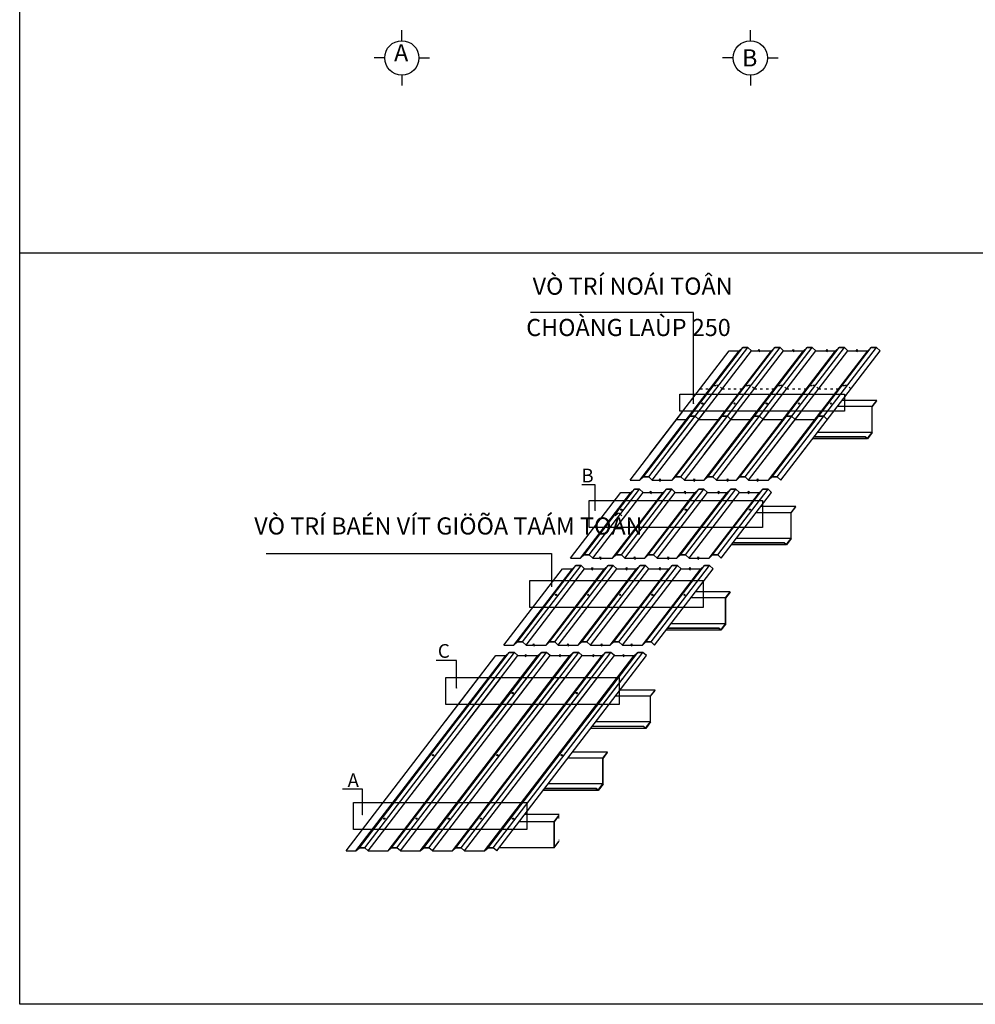
# Model space of a CAD drawing. Units: millimetres. Extents: x 53662 to 244121, y -48332 to 29503.
# Drawn here: x 69202 to 73105, y -25735 to -21715 of the extents above; entities that cross this region are included whole.
import ezdxf

# ---------------------------------------------------------------- set-up
doc = ezdxf.new("R2010")
doc.units = ezdxf.units.MM
doc.header["$LTSCALE"] = 4
doc.header["$MEASUREMENT"] = 0
doc.linetypes.add('xuong 30x40m$0$ACAD_ISO03W100', pattern=[30, 12, -18])
for name, color, linetype in [('1', 1, 'Continuous'), ('2', 2, 'Continuous'), ('3', 3, 'Continuous'), ('6', 8, 'Continuous'), ('TAREA', 7, 'Continuous'), ('TEXT', 7, 'Continuous')]:
    doc.layers.add(name, color=color, linetype=linetype)
doc.styles.add('TEXT', font='VHELVCN.TTF')
doc.styles.add('xuong 30x40m$0$GHI CHU', font='VAVON.TTF')
doc.dimstyles.new('20', dxfattribs={"dimtxt": 2, "dimasz": 1, "dimexe": 1, "dimexo": 1, "dimgap": 0.5, "dimtad": 1, "dimdec": 0, "dimlfac": 20, "dimzin": 0, "dimdsep": 46, "dimtxsty": 'TEXT', "dimblk": 'OPEN30', "dimcen": 1, "dimclrd": 1, "dimclre": 1, "dimclrt": 7, "dimadec": 0, "dimazin": 0, "dimtfac": 1, "dimtdec": 0, "dimtofl": 0, "dimtmove": 0, "dimatfit": 3, "dimldrblk": 'OPEN30', "dimfxl": 1, "dimtolj": 1, "dimtzin": 0, "dimarcsym": 0})

# ---------------------------------------------------------------- blocks, each defined once
blk = doc.blocks.new('_Open30')
at = {"color": 0, "linetype": 'ByBlock', "lineweight": -2}
for p, q in [((-1, 0.3), (0, 0)), ((0, 0), (-1, -0.3)), ((0, 0), (-1, 0))]:
    blk.add_line(p, q, dxfattribs=at)

msp = doc.modelspace()

# ---------------------------------------------------------------- hatches: boundary and pattern name
at = {"layer": '3', "linetype": 'Continuous'}
h = msp.add_hatch(color=256, dxfattribs=at)
h.paths.add_polyline_path([(72655.5439, -23418.2161), (72654.8957, -23419.0421), (72663.9841, -23426.1748), (72684.0152, -23400.0529), (72684.0152, -23295.0529), (72702.4922, -23270.9576), (72713.9109, -23275.2661), (72714.2815, -23274.2837), (72702.1334, -23269.7), (72682.9652, -23294.6966), (72682.9652, -23399.6966), (72663.797, -23424.6933)])
h.paths.add_polyline_path([(72655.5439, -23418.2161), (72654.8957, -23419.0421), (72663.9841, -23426.1748), (72684.0152, -23400.0529), (72684.0152, -23295.0529), (72702.4922, -23270.9576), (72713.9109, -23275.2661), (72714.2815, -23274.2837), (72702.1334, -23269.7), (72682.9652, -23294.6966), (72682.9652, -23399.6966), (72663.797, -23424.6933)], flags=16)
edge = h.paths.add_edge_path(flags=0)
edge.add_line((72666.9998, -23420.5166), (72682.9652, -23399.6966))
h = msp.add_hatch(color=256, dxfattribs=at)
h.paths.add_polyline_path([(72324.6744, -23851.2658), (72324.0261, -23852.0918), (72333.1146, -23859.2245), (72353.1457, -23833.1026), (72353.1457, -23728.1026), (72371.6226, -23704.0073), (72383.0413, -23708.3158), (72383.412, -23707.3334), (72371.2638, -23702.7497), (72352.0957, -23727.7463), (72352.0957, -23832.7463), (72332.9275, -23857.7429)])
h.paths.add_polyline_path([(72324.6744, -23851.2658), (72324.0261, -23852.0918), (72333.1146, -23859.2245), (72353.1457, -23833.1026), (72353.1457, -23728.1026), (72371.6226, -23704.0073), (72383.0413, -23708.3158), (72383.412, -23707.3334), (72371.2638, -23702.7497), (72352.0957, -23727.7463), (72352.0957, -23832.7463), (72332.9275, -23857.7429)], flags=16)
edge = h.paths.add_edge_path(flags=0)
edge.add_line((72336.1303, -23853.5663), (72352.0957, -23832.7463))
h = msp.add_hatch(color=256, dxfattribs=at)
h.paths.add_polyline_path([(72057.6482, -24199.4865), (72056.9999, -24200.3125), (72066.0883, -24207.4452), (72086.1194, -24181.3233), (72086.1194, -24076.3233), (72104.5964, -24052.228), (72116.0151, -24056.5365), (72116.3858, -24055.5541), (72104.2376, -24050.9704), (72085.0694, -24075.967), (72085.0694, -24180.967), (72065.9013, -24205.9637)])
h.paths.add_polyline_path([(72057.6482, -24199.4865), (72056.9999, -24200.3125), (72066.0883, -24207.4452), (72086.1194, -24181.3233), (72086.1194, -24076.3233), (72104.5964, -24052.228), (72116.0151, -24056.5365), (72116.3858, -24055.5541), (72104.2376, -24050.9704), (72085.0694, -24075.967), (72085.0694, -24180.967), (72065.9013, -24205.9637)], flags=16)
edge = h.paths.add_edge_path(flags=0)
edge.add_line((72069.1041, -24201.787), (72085.0694, -24180.967))
h = msp.add_hatch(color=256, dxfattribs=at)
h.paths.add_polyline_path([(71750.2676, -24600.3321), (71749.6194, -24601.1581), (71758.7078, -24608.2908), (71778.7389, -24582.1689), (71778.7389, -24477.1689), (71797.2159, -24453.0736), (71808.6346, -24457.3821), (71809.0053, -24456.3997), (71796.8571, -24451.816), (71777.6889, -24476.8126), (71777.6889, -24581.8126), (71758.5207, -24606.8092)])
h.paths.add_polyline_path([(71750.2676, -24600.3321), (71749.6194, -24601.1581), (71758.7078, -24608.2908), (71778.7389, -24582.1689), (71778.7389, -24477.1689), (71797.2159, -24453.0736), (71808.6346, -24457.3821), (71809.0053, -24456.3997), (71796.8571, -24451.816), (71777.6889, -24476.8126), (71777.6889, -24581.8126), (71758.5207, -24606.8092)], flags=16)
edge = h.paths.add_edge_path(flags=0)
edge.add_line((71761.7235, -24602.6325), (71777.6889, -24581.8126))
h = msp.add_hatch(color=256, dxfattribs=at)
h.paths.add_polyline_path([(71555.7823, -24853.9545), (71555.134, -24854.7805), (71564.2225, -24861.9132), (71584.2536, -24835.7912), (71584.2536, -24730.7912), (71602.7305, -24706.696), (71614.1492, -24711.0044), (71614.5199, -24710.0221), (71602.3717, -24705.4384), (71583.2036, -24730.435), (71583.2036, -24835.435), (71564.0354, -24860.4316)])
h.paths.add_polyline_path([(71555.7823, -24853.9545), (71555.134, -24854.7805), (71564.2225, -24861.9132), (71584.2536, -24835.7912), (71584.2536, -24730.7912), (71602.7305, -24706.696), (71614.1492, -24711.0044), (71614.5199, -24710.0221), (71602.3717, -24705.4384), (71583.2036, -24730.435), (71583.2036, -24835.435), (71564.0354, -24860.4316)], flags=16)
edge = h.paths.add_edge_path(flags=0)
edge.add_line((71567.2382, -24856.2549), (71583.2036, -24835.435))

# ---------------------------------------------------------------- linework, layer by layer
at = {"layer": '2'}
for p, q in [((70762.6754, -21800.5462, -26919.6749), (70762.6754, -21757.4343, -26919.6749)), ((72186.0088, -21800.5462, -26919.6749), (72186.0088, -21757.4343, -26919.6749)), ((70692.6754, -21870.5462, -26919.6749), (70649.5635, -21870.5462, -26919.6749)), ((70832.6754, -21870.5462, -26919.6749), (70875.7874, -21870.5462, -26919.6749)), ((72116.0088, -21870.5462, -26919.6749), (72072.8968, -21870.5462, -26919.6749)), ((72256.0088, -21870.5462, -26919.6749), (72299.1207, -21870.5462, -26919.6749)), ((70762.6754, -21940.5462, -26919.6749), (70762.6754, -21983.6581, -26919.6749)), ((72186.0088, -21940.5462, -26919.6749), (72186.0088, -21983.6581, -26919.6749))]:
    msp.add_line(p, q, dxfattribs=at)
at = {"layer": '2', "linetype": 'Continuous'}
for p, q in [((71776.133, -23488.5351, 30376.0049), (72099.9511, -23066.2538, 30376.0049)), ((71816.7679, -23488.5351, 30376.0049), (72140.586, -23066.2538, 30376.0049)), ((71831.1917, -23475.4101, 30376.0049), (72155.0098, -23053.1288, 30376.0049)), ((71852.3243, -23475.4101, 30376.0049), (72176.1424, -23053.1288, 30376.0049)), ((71866.7481, -23488.5351, 30376.0049), (72190.5662, -23066.2538, 30376.0049)), ((71948.0179, -23488.5351, 30376.0049), (72271.836, -23066.2538, 30376.0049)), ((71962.4417, -23475.4101, 30376.0049), (72286.2598, -23053.1288, 30376.0049)), ((71983.5743, -23475.4101, 30376.0049), (72307.3924, -23053.1288, 30376.0049)), ((71997.9981, -23488.5351, 30376.0049), (72321.8162, -23066.2538, 30376.0049)), ((72079.2679, -23488.5351, 30376.0049), (72403.086, -23066.2538, 30376.0049)), ((72093.6917, -23475.4101, 30376.0049), (72417.5098, -23053.1288, 30376.0049)), ((72099.9511, -23066.2538, 30376.0049), (72140.586, -23066.2538, 30376.0049)), ((72114.8243, -23475.4101, 30376.0049), (72438.6424, -23053.1288, 30376.0049)), ((72129.2481, -23488.5351, 30376.0049), (72453.0662, -23066.2538, 30376.0049)), ((72190.5662, -23066.2538, 30376.0049), (72218.55, -23066.2538, 30376.0049)), ((72210.5179, -23488.5351, 30376.0049), (72534.336, -23066.2538, 30376.0049)), ((72218.55, -23066.2538, 30376.0049), (72222.6854, -23060.861, 30376.0049)), ((72222.6854, -23060.861, 30376.0049), (72221.5574, -23071.4605, 30376.0049)), ((72221.5574, -23071.4605, 30376.0049), (72225.55, -23066.2538, 30376.0049)), ((72224.9417, -23475.4101, 30376.0049), (72548.7598, -23053.1288, 30376.0049)), ((72225.55, -23066.2538, 30376.0049), (72271.836, -23066.2538, 30376.0049)), ((72246.0743, -23475.4101, 30376.0049), (72569.8924, -23053.1288, 30376.0049)), ((72260.4981, -23488.5351, 30376.0049), (72584.3162, -23066.2538, 30376.0049)), ((72321.8162, -23066.2538, 30376.0049), (72358.7593, -23066.2538, 30376.0049)), ((72341.7679, -23488.5351, 30376.0049), (72665.586, -23066.2538, 30376.0049)), ((72356.1917, -23475.4101, 30376.0049), (72680.0098, -23053.1288, 30376.0049)), ((72358.7593, -23066.2538, 30376.0049), (72362.8947, -23060.861, 30376.0049)), ((72362.8947, -23060.861, 30376.0049), (72361.7667, -23071.4605, 30376.0049)), ((72361.7667, -23071.4605, 30376.0049), (72365.7594, -23066.2538, 30376.0049)), ((72365.7594, -23066.2538, 30376.0049), (72403.086, -23066.2538, 30376.0049)), ((72377.3243, -23475.4101, 30376.0049), (72701.1424, -23053.1288, 30376.0049)), ((72391.7481, -23488.5351, 30376.0049), (72715.5662, -23066.2538, 30376.0049)), ((72453.0662, -23066.2538, 30376.0049), (72495.2403, -23066.2538, 30376.0049)), ((72495.2403, -23066.2538, 30376.0049), (72499.3757, -23060.861, 30376.0049)), ((72499.3757, -23060.861, 30376.0049), (72498.2478, -23071.4605, 30376.0049)), ((72498.2478, -23071.4605, 30376.0049), (72502.2404, -23066.2538, 30376.0049)), ((72502.2404, -23066.2538, 30376.0049), (72534.336, -23066.2538, 30376.0049)), ((72584.3162, -23066.2538, 30376.0049), (72617.951, -23066.2538, 30376.0049)), ((72617.951, -23066.2538, 30376.0049), (72622.0864, -23060.861, 30376.0049)), ((72622.0864, -23060.861, 30376.0049), (72620.9585, -23071.4605, 30376.0049)), ((72620.9585, -23071.4605, 30376.0049), (72624.9511, -23066.2538, 30376.0049)), ((72624.9511, -23066.2538, 30376.0049), (72665.586, -23066.2538, 30376.0049)), ((71694.6213, -23594.8321, 30376.0049), (71908.6142, -23315.7704, 30376.0049)), ((71735.2562, -23594.8321, 30376.0049), (71949.2491, -23315.7704, 30376.0049)), ((71749.68, -23581.7071, 30376.0049), (71953.6082, -23315.7704, 30376.0049)), ((71770.8125, -23581.7071, 30376.0049), (71974.7408, -23315.7704, 30376.0049)), ((71785.2363, -23594.8321, 30376.0049), (71999.2293, -23315.7704, 30376.0049)), ((71866.5062, -23594.8321, 30376.0049), (72080.4991, -23315.7704, 30376.0049)), ((71880.93, -23581.7071, 30376.0049), (72084.8582, -23315.7704, 30376.0049)), ((71902.0625, -23581.7071, 30376.0049), (72105.9908, -23315.7704, 30376.0049)), ((71916.4863, -23594.8321, 30376.0049), (72130.4793, -23315.7704, 30376.0049)), ((71997.7562, -23594.8321, 30376.0049), (72211.7491, -23315.7704, 30376.0049)), ((72012.18, -23581.7071, 30376.0049), (72216.1082, -23315.7704, 30376.0049)), ((72033.3125, -23581.7071, 30376.0049), (72237.2408, -23315.7704, 30376.0049)), ((72047.7363, -23594.8321, 30376.0049), (72261.7293, -23315.7704, 30376.0049)), ((72129.0062, -23594.8321, 30376.0049), (72342.9991, -23315.7704, 30376.0049)), ((72143.43, -23581.7071, 30376.0049), (72347.3582, -23315.7704, 30376.0049)), ((72164.5625, -23581.7071, 30376.0049), (72368.4908, -23315.7704, 30376.0049)), ((72178.9863, -23594.8321, 30376.0049), (72392.9793, -23315.7704, 30376.0049)), ((72260.2562, -23594.8321, 30376.0049), (72474.2491, -23315.7704, 30376.0049)), ((72274.68, -23581.7071, 30376.0049), (72478.6082, -23315.7704, 30376.0049)), ((72295.8125, -23581.7071, 30376.0049), (72499.7408, -23315.7704, 30376.0049)), ((71884.6783, -23346.9844, 30376.0049), (71925.3133, -23346.9844, 30376.0049)), ((71975.2934, -23346.9844, 30376.0049), (72056.5633, -23346.9844, 30376.0049)), ((72106.5434, -23346.9844, 30376.0049), (72187.8133, -23346.9844, 30376.0049)), ((72237.7934, -23346.9844, 30376.0049), (72319.0633, -23346.9844, 30376.0049)), ((72369.0434, -23346.9844, 30376.0049), (72450.3133, -23346.9844, 30376.0049)), ((72310.2363, -23594.8321, 30376.0049), (72413.7369, -23459.8601, 30376.0049)), ((71694.6213, -23594.8321, 30376.0049), (71735.2562, -23594.8321, 30376.0049)), ((71785.2363, -23594.8321, 30376.0049), (71813.2201, -23594.8321, 30376.0049)), ((71813.2201, -23594.8321, 30376.0049), (71817.3555, -23589.4392, 30376.0049)), ((71817.3555, -23589.4392, 30376.0049), (71816.2276, -23600.0387, 30376.0049)), ((71816.2276, -23600.0387, 30376.0049), (71820.2202, -23594.8321, 30376.0049)), ((71820.2202, -23594.8321, 30376.0049), (71866.5062, -23594.8321, 30376.0049)), ((71916.4863, -23594.8321, 30376.0049), (71953.4295, -23594.8321, 30376.0049)), ((71953.4295, -23594.8321, 30376.0049), (71957.5649, -23589.4392, 30376.0049)), ((71957.5649, -23589.4392, 30376.0049), (71956.4369, -23600.0387, 30376.0049)), ((71956.4369, -23600.0387, 30376.0049), (71960.4295, -23594.8321, 30376.0049)), ((71960.4295, -23594.8321, 30376.0049), (71997.7562, -23594.8321, 30376.0049)), ((72047.7363, -23594.8321, 30376.0049), (72089.9105, -23594.8321, 30376.0049)), ((72089.9105, -23594.8321, 30376.0049), (72094.0459, -23589.4392, 30376.0049)), ((72094.0459, -23589.4392, 30376.0049), (72092.918, -23600.0387, 30376.0049)), ((72092.918, -23600.0387, 30376.0049), (72096.9106, -23594.8321, 30376.0049)), ((72096.9106, -23594.8321, 30376.0049), (72129.0062, -23594.8321, 30376.0049)), ((72178.9863, -23594.8321, 30376.0049), (72212.6212, -23594.8321, 30376.0049)), ((72212.6212, -23594.8321, 30376.0049), (72216.7566, -23589.4392, 30376.0049)), ((72216.7566, -23589.4392, 30376.0049), (72215.6286, -23600.0387, 30376.0049)), ((72215.6286, -23600.0387, 30376.0049), (72219.6213, -23594.8321, 30376.0049)), ((72219.6213, -23594.8321, 30376.0049), (72260.2562, -23594.8321, 30376.0049)), ((71506.8643, -23899.9283, 30376.0049), (71712.446, -23631.8356, 30376.0049)), ((71527.9969, -23899.9283, 30376.0049), (71733.5786, -23631.8356, 30376.0049)), ((71638.1143, -23899.9283, 30376.0049), (71843.696, -23631.8356, 30376.0049)), ((71659.2469, -23899.9283, 30376.0049), (71864.8286, -23631.8356, 30376.0049)), ((71769.3643, -23899.9283, 30376.0049), (71974.946, -23631.8356, 30376.0049)), ((71775.9861, -23644.9606, 30376.0049), (71780.1215, -23639.5678, 30376.0049)), ((71780.1215, -23639.5678, 30376.0049), (71778.9936, -23650.1673, 30376.0049)), ((71790.4969, -23899.9283, 30376.0049), (71996.0786, -23631.8356, 30376.0049)), ((71900.6143, -23899.9283, 30376.0049), (72106.196, -23631.8356, 30376.0049)), ((71916.1955, -23644.9606, 30376.0049), (71920.3309, -23639.5678, 30376.0049)), ((71920.3309, -23639.5678, 30376.0049), (71919.2029, -23650.1673, 30376.0049)), ((71921.7469, -23899.9283, 30376.0049), (72127.3286, -23631.8356, 30376.0049)), ((72031.8643, -23899.9283, 30376.0049), (72237.446, -23631.8356, 30376.0049)), ((72052.6765, -23644.9606, 30376.0049), (72056.8119, -23639.5678, 30376.0049)), ((72052.9969, -23899.9283, 30376.0049), (72258.5786, -23631.8356, 30376.0049)), ((72056.8119, -23639.5678, 30376.0049), (72055.684, -23650.1673, 30376.0049)), ((72175.3872, -23644.9606, 30376.0049), (72179.5226, -23639.5678, 30376.0049)), ((72179.5226, -23639.5678, 30376.0049), (72178.3946, -23650.1673, 30376.0049)), ((71451.8056, -23913.0533, 30376.0049), (71657.3873, -23644.9606, 30376.0049)), ((71492.4405, -23913.0533, 30376.0049), (71698.0222, -23644.9606, 30376.0049)), ((71542.4207, -23913.0533, 30376.0049), (71748.0023, -23644.9606, 30376.0049)), ((71623.6905, -23913.0533, 30376.0049), (71829.2722, -23644.9606, 30376.0049)), ((71657.3873, -23644.9606, 30376.0049), (71698.0222, -23644.9606, 30376.0049)), ((71673.6707, -23913.0533, 30376.0049), (71879.2523, -23644.9606, 30376.0049)), ((71748.0023, -23644.9606, 30376.0049), (71775.9861, -23644.9606, 30376.0049)), ((71754.9405, -23913.0533, 30376.0049), (71960.5222, -23644.9606, 30376.0049)), ((71778.9936, -23650.1673, 30376.0049), (71782.9862, -23644.9606, 30376.0049)), ((71782.9862, -23644.9606, 30376.0049), (71829.2722, -23644.9606, 30376.0049)), ((71804.9207, -23913.0533, 30376.0049), (72010.5023, -23644.9606, 30376.0049)), ((71879.2523, -23644.9606, 30376.0049), (71916.1955, -23644.9606, 30376.0049)), ((71886.1905, -23913.0533, 30376.0049), (72091.7722, -23644.9606, 30376.0049)), ((71919.2029, -23650.1673, 30376.0049), (71923.1955, -23644.9606, 30376.0049)), ((71923.1955, -23644.9606, 30376.0049), (71960.5222, -23644.9606, 30376.0049)), ((71936.1707, -23913.0533, 30376.0049), (72141.7523, -23644.9606, 30376.0049)), ((72010.5023, -23644.9606, 30376.0049), (72052.6765, -23644.9606, 30376.0049)), ((72017.4405, -23913.0533, 30376.0049), (72223.0222, -23644.9606, 30376.0049)), ((72055.684, -23650.1673, 30376.0049), (72059.6766, -23644.9606, 30376.0049)), ((72059.6766, -23644.9606, 30376.0049), (72091.7722, -23644.9606, 30376.0049)), ((72067.4207, -23913.0533, 30376.0049), (72273.0023, -23644.9606, 30376.0049)), ((72141.7523, -23644.9606, 30376.0049), (72175.3872, -23644.9606, 30376.0049)), ((72178.3946, -23650.1673, 30376.0049), (72182.3873, -23644.9606, 30376.0049)), ((72182.3873, -23644.9606, 30376.0049), (72223.0222, -23644.9606, 30376.0049)), ((71451.8056, -23913.0533, 30376.0049), (71492.4405, -23913.0533, 30376.0049)), ((71542.4207, -23913.0533, 30376.0049), (71570.4045, -23913.0533, 30376.0049)), ((71570.4045, -23913.0533, 30376.0049), (71574.5399, -23907.6605, 30376.0049)), ((71574.5399, -23907.6605, 30376.0049), (71573.412, -23918.26, 30376.0049)), ((71573.412, -23918.26, 30376.0049), (71577.4046, -23913.0533, 30376.0049)), ((71577.4046, -23913.0533, 30376.0049), (71623.6905, -23913.0533, 30376.0049)), ((71673.6707, -23913.0533, 30376.0049), (71710.6138, -23913.0533, 30376.0049)), ((71710.6138, -23913.0533, 30376.0049), (71714.7492, -23907.6605, 30376.0049)), ((71714.7492, -23907.6605, 30376.0049), (71713.6213, -23918.26, 30376.0049)), ((71713.6213, -23918.26, 30376.0049), (71717.6139, -23913.0533, 30376.0049)), ((71717.6139, -23913.0533, 30376.0049), (71754.9405, -23913.0533, 30376.0049)), ((71804.9207, -23913.0533, 30376.0049), (71847.0949, -23913.0533, 30376.0049)), ((71847.0949, -23913.0533, 30376.0049), (71851.2303, -23907.6605, 30376.0049)), ((71851.2303, -23907.6605, 30376.0049), (71850.1023, -23918.26, 30376.0049)), ((71850.1023, -23918.26, 30376.0049), (71854.095, -23913.0533, 30376.0049)), ((71854.095, -23913.0533, 30376.0049), (71886.1905, -23913.0533, 30376.0049)), ((71936.1707, -23913.0533, 30376.0049), (71969.8055, -23913.0533, 30376.0049)), ((71969.8055, -23913.0533, 30376.0049), (71973.9409, -23907.6605, 30376.0049)), ((71973.9409, -23907.6605, 30376.0049), (71972.813, -23918.26, 30376.0049)), ((71972.813, -23918.26, 30376.0049), (71976.8056, -23913.0533, 30376.0049)), ((71976.8056, -23913.0533, 30376.0049), (72017.4405, -23913.0533, 30376.0049)), ((71179.61, -24268.0154, 30376.0049), (71418.4986, -23956.488, 30376.0049)), ((71220.2449, -24268.0154, 30376.0049), (71459.1335, -23956.488, 30376.0049)), ((71234.6687, -24254.8904, 30376.0049), (71473.5573, -23943.363, 30376.0049)), ((71255.8013, -24254.8904, 30376.0049), (71494.6899, -23943.363, 30376.0049)), ((71270.2251, -24268.0154, 30376.0049), (71509.1137, -23956.488, 30376.0049)), ((71351.4949, -24268.0154, 30376.0049), (71590.3835, -23956.488, 30376.0049)), ((71365.9187, -24254.8904, 30376.0049), (71604.8073, -23943.363, 30376.0049)), ((71387.0513, -24254.8904, 30376.0049), (71625.9399, -23943.363, 30376.0049)), ((71401.4751, -24268.0154, 30376.0049), (71640.3637, -23956.488, 30376.0049)), ((71418.4986, -23956.488, 30376.0049), (71459.1335, -23956.488, 30376.0049)), ((71482.7449, -24268.0154, 30376.0049), (71721.6335, -23956.488, 30376.0049)), ((71497.1687, -24254.8904, 30376.0049), (71736.0573, -23943.363, 30376.0049)), ((71509.1137, -23956.488, 30376.0049), (71537.0975, -23956.488, 30376.0049)), ((71518.3013, -24254.8904, 30376.0049), (71757.1899, -23943.363, 30376.0049)), ((71532.7251, -24268.0154, 30376.0049), (71771.6137, -23956.488, 30376.0049)), ((71537.0975, -23956.488, 30376.0049), (71541.2329, -23951.0951, 30376.0049)), ((71541.2329, -23951.0951, 30376.0049), (71540.105, -23961.6946, 30376.0049)), ((71540.105, -23961.6946, 30376.0049), (71544.0976, -23956.488, 30376.0049)), ((71544.0976, -23956.488, 30376.0049), (71590.3835, -23956.488, 30376.0049)), ((71613.9949, -24268.0154, 30376.0049), (71852.8835, -23956.488, 30376.0049)), ((71628.4187, -24254.8904, 30376.0049), (71867.3073, -23943.363, 30376.0049)), ((71640.3637, -23956.488, 30376.0049), (71677.3068, -23956.488, 30376.0049)), ((71649.5513, -24254.8904, 30376.0049), (71888.4399, -23943.363, 30376.0049)), ((71663.9751, -24268.0154, 30376.0049), (71902.8637, -23956.488, 30376.0049)), ((71677.3068, -23956.488, 30376.0049), (71681.4422, -23951.0951, 30376.0049)), ((71681.4422, -23951.0951, 30376.0049), (71680.3143, -23961.6946, 30376.0049)), ((71680.3143, -23961.6946, 30376.0049), (71684.3069, -23956.488, 30376.0049)), ((71684.3069, -23956.488, 30376.0049), (71721.6335, -23956.488, 30376.0049)), ((71745.2449, -24268.0154, 30376.0049), (71984.1335, -23956.488, 30376.0049)), ((71759.6687, -24254.8904, 30376.0049), (71998.5573, -23943.363, 30376.0049)), ((71771.6137, -23956.488, 30376.0049), (71813.7879, -23956.488, 30376.0049)), ((71780.8013, -24254.8904, 30376.0049), (72019.6899, -23943.363, 30376.0049)), ((71795.2251, -24268.0154, 30376.0049), (72034.1137, -23956.488, 30376.0049)), ((71813.7879, -23956.488, 30376.0049), (71817.9233, -23951.0951, 30376.0049)), ((71817.9233, -23951.0951, 30376.0049), (71816.7953, -23961.6946, 30376.0049)), ((71816.7953, -23961.6946, 30376.0049), (71820.788, -23956.488, 30376.0049)), ((71820.788, -23956.488, 30376.0049), (71852.8835, -23956.488, 30376.0049)), ((71902.8637, -23956.488, 30376.0049), (71936.4985, -23956.488, 30376.0049)), ((71936.4985, -23956.488, 30376.0049), (71940.6339, -23951.0951, 30376.0049)), ((71940.6339, -23951.0951, 30376.0049), (71939.506, -23961.6946, 30376.0049)), ((71939.506, -23961.6946, 30376.0049), (71943.4986, -23956.488, 30376.0049)), ((71943.4986, -23956.488, 30376.0049), (71984.1335, -23956.488, 30376.0049)), ((71179.61, -24268.0154, 30376.0049), (71220.2449, -24268.0154, 30376.0049)), ((71270.2251, -24268.0154, 30376.0049), (71298.2089, -24268.0154, 30376.0049)), ((71298.2089, -24268.0154, 30376.0049), (71302.3443, -24262.6225, 30376.0049)), ((71302.3443, -24262.6225, 30376.0049), (71301.2163, -24273.222, 30376.0049)), ((71301.2163, -24273.222, 30376.0049), (71305.209, -24268.0154, 30376.0049)), ((71305.209, -24268.0154, 30376.0049), (71351.4949, -24268.0154, 30376.0049)), ((71401.4751, -24268.0154, 30376.0049), (71438.4182, -24268.0154, 30376.0049)), ((71438.4182, -24268.0154, 30376.0049), (71442.5536, -24262.6225, 30376.0049)), ((71442.5536, -24262.6225, 30376.0049), (71441.4257, -24273.222, 30376.0049)), ((71441.4257, -24273.222, 30376.0049), (71445.4183, -24268.0154, 30376.0049)), ((71445.4183, -24268.0154, 30376.0049), (71482.7449, -24268.0154, 30376.0049)), ((71532.7251, -24268.0154, 30376.0049), (71574.8992, -24268.0154, 30376.0049)), ((71574.8992, -24268.0154, 30376.0049), (71579.0346, -24262.6225, 30376.0049)), ((71579.0346, -24262.6225, 30376.0049), (71577.9067, -24273.222, 30376.0049)), ((71577.9067, -24273.222, 30376.0049), (71581.8993, -24268.0154, 30376.0049)), ((71581.8993, -24268.0154, 30376.0049), (71613.9949, -24268.0154, 30376.0049)), ((71663.9751, -24268.0154, 30376.0049), (71697.6099, -24268.0154, 30376.0049)), ((71697.6099, -24268.0154, 30376.0049), (71701.7453, -24262.6225, 30376.0049)), ((71701.7453, -24262.6225, 30376.0049), (71700.6174, -24273.222, 30376.0049)), ((71700.6174, -24273.222, 30376.0049), (71704.61, -24268.0154, 30376.0049)), ((71704.61, -24268.0154, 30376.0049), (71745.2449, -24268.0154, 30376.0049)), ((70941.9168, -24577.9837, 30376.0049), (71146.303, -24311.45, 30376.0049)), ((70982.5517, -24577.9837, 30376.0049), (71186.9379, -24311.45, 30376.0049)), ((70996.9755, -24564.8587, 30376.0049), (71201.3617, -24298.325, 30376.0049)), ((71018.1081, -24564.8587, 30376.0049), (71222.4943, -24298.325, 30376.0049)), ((71032.5319, -24577.9837, 30376.0049), (71236.9181, -24311.45, 30376.0049)), ((71113.8017, -24577.9837, 30376.0049), (71318.1879, -24311.45, 30376.0049)), ((71128.2255, -24564.8587, 30376.0049), (71332.6117, -24298.325, 30376.0049)), ((71146.303, -24311.45, 30376.0049), (71186.9379, -24311.45, 30376.0049)), ((71149.3581, -24564.8587, 30376.0049), (71353.7443, -24298.325, 30376.0049)), ((71163.7819, -24577.9837, 30376.0049), (71368.1681, -24311.45, 30376.0049)), ((71236.9181, -24311.45, 30376.0049), (71264.9019, -24311.45, 30376.0049)), ((71245.0517, -24577.9837, 30376.0049), (71449.4379, -24311.45, 30376.0049)), ((71259.4755, -24564.8587, 30376.0049), (71463.8617, -24298.325, 30376.0049)), ((71264.9019, -24311.45, 30376.0049), (71269.0373, -24306.0571, 30376.0049)), ((71269.0373, -24306.0571, 30376.0049), (71267.9093, -24316.6566, 30376.0049)), ((71267.9093, -24316.6566, 30376.0049), (71271.902, -24311.45, 30376.0049)), ((71271.902, -24311.45, 30376.0049), (71318.1879, -24311.45, 30376.0049)), ((71280.6081, -24564.8587, 30376.0049), (71484.9943, -24298.325, 30376.0049)), ((71295.0319, -24577.9837, 30376.0049), (71499.4181, -24311.45, 30376.0049)), ((71368.1681, -24311.45, 30376.0049), (71405.1112, -24311.45, 30376.0049)), ((71376.3017, -24577.9837, 30376.0049), (71580.6879, -24311.45, 30376.0049)), ((71390.7255, -24564.8587, 30376.0049), (71595.1117, -24298.325, 30376.0049)), ((71405.1112, -24311.45, 30376.0049), (71409.2466, -24306.0571, 30376.0049)), ((71409.2466, -24306.0571, 30376.0049), (71408.1187, -24316.6566, 30376.0049)), ((71408.1187, -24316.6566, 30376.0049), (71412.1113, -24311.45, 30376.0049)), ((71411.8581, -24564.8587, 30376.0049), (71616.2443, -24298.325, 30376.0049)), ((71412.1113, -24311.45, 30376.0049), (71449.4379, -24311.45, 30376.0049)), ((71426.2819, -24577.9837, 30376.0049), (71630.6681, -24311.45, 30376.0049)), ((71499.4181, -24311.45, 30376.0049), (71541.5922, -24311.45, 30376.0049)), ((71507.5517, -24577.9837, 30376.0049), (71711.9379, -24311.45, 30376.0049)), ((71521.9755, -24564.8587, 30376.0049), (71726.3617, -24298.325, 30376.0049)), ((71541.5922, -24311.45, 30376.0049), (71545.7276, -24306.0571, 30376.0049)), ((71543.1081, -24564.8587, 30376.0049), (71747.4943, -24298.325, 30376.0049)), ((71545.7276, -24306.0571, 30376.0049), (71544.5997, -24316.6566, 30376.0049)), ((71544.5997, -24316.6566, 30376.0049), (71548.5923, -24311.45, 30376.0049)), ((71548.5923, -24311.45, 30376.0049), (71580.6879, -24311.45, 30376.0049)), ((71557.5319, -24577.9837, 30376.0049), (71761.9181, -24311.45, 30376.0049)), ((71630.6681, -24311.45, 30376.0049), (71664.3029, -24311.45, 30376.0049)), ((71664.3029, -24311.45, 30376.0049), (71668.4383, -24306.0571, 30376.0049)), ((71668.4383, -24306.0571, 30376.0049), (71667.3104, -24316.6566, 30376.0049)), ((71667.3104, -24316.6566, 30376.0049), (71671.303, -24311.45, 30376.0049)), ((71671.303, -24311.45, 30376.0049), (71711.9379, -24311.45, 30376.0049)), ((70534.7154, -25109.0026, 30376.0049), (71074.398, -24405.2191, 30376.0049)), ((70575.3504, -25109.0026, 30376.0049), (71115.0329, -24405.2191, 30376.0049)), ((70589.7742, -25095.8776, 30376.0049), (71119.392, -24405.2191, 30376.0049)), ((70610.9067, -25095.8776, 30376.0049), (71140.5246, -24405.2191, 30376.0049)), ((70625.3305, -25109.0026, 30376.0049), (71165.0131, -24405.2191, 30376.0049)), ((70706.6004, -25109.0026, 30376.0049), (71246.2829, -24405.2191, 30376.0049)), ((70721.0242, -25095.8776, 30376.0049), (71250.642, -24405.2191, 30376.0049)), ((70742.1567, -25095.8776, 30376.0049), (71271.7746, -24405.2191, 30376.0049)), ((70756.5805, -25109.0026, 30376.0049), (71296.2631, -24405.2191, 30376.0049)), ((70837.8504, -25109.0026, 30376.0049), (71377.5329, -24405.2191, 30376.0049)), ((70852.2742, -25095.8776, 30376.0049), (71381.892, -24405.2191, 30376.0049)), ((70873.4067, -25095.8776, 30376.0049), (71403.0246, -24405.2191, 30376.0049)), ((70887.8305, -25109.0026, 30376.0049), (71427.5131, -24405.2191, 30376.0049)), ((70969.1004, -25109.0026, 30376.0049), (71508.7829, -24405.2191, 30376.0049)), ((70983.5242, -25095.8776, 30376.0049), (71513.142, -24405.2191, 30376.0049)), ((71004.6567, -25095.8776, 30376.0049), (71534.2746, -24405.2191, 30376.0049)), ((71019.0805, -25109.0026, 30376.0049), (71558.7631, -24405.2191, 30376.0049)), ((71100.3504, -25109.0026, 30376.0049), (71640.0329, -24405.2191, 30376.0049)), ((71114.7742, -25095.8776, 30376.0049), (71644.392, -24405.2191, 30376.0049)), ((71135.9067, -25095.8776, 30376.0049), (71665.5246, -24405.2191, 30376.0049)), ((71150.3305, -25109.0026, 30376.0049), (71579.5207, -24549.3088, 30376.0049)), ((70534.7154, -25109.0026, 30376.0049), (70575.3504, -25109.0026, 30376.0049)), ((70625.3305, -25109.0026, 30376.0049), (70706.6004, -25109.0026, 30376.0049)), ((70756.5805, -25109.0026, 30376.0049), (70837.8504, -25109.0026, 30376.0049)), ((70887.8305, -25109.0026, 30376.0049), (70969.1004, -25109.0026, 30376.0049)), ((71019.0805, -25109.0026, 30376.0049), (71100.3504, -25109.0026, 30376.0049))]:
    msp.add_line(p, q, dxfattribs=at)
at = {"layer": '2', "linetype": 'xuong 30x40m$0$ACAD_ISO03W100', "ltscale": 0.2}
for p, q in [((71980.5192, -23222.0013, 30376.0049), (72021.1541, -23222.0013, 30376.0049)), ((72071.1343, -23222.0013, 30376.0049), (72152.4041, -23222.0013, 30376.0049)), ((72202.3843, -23222.0013, 30376.0049), (72283.6541, -23222.0013, 30376.0049)), ((72333.6343, -23222.0013, 30376.0049), (72414.9041, -23222.0013, 30376.0049)), ((72464.8843, -23222.0013, 30376.0049), (72546.1541, -23222.0013, 30376.0049))]:
    msp.add_line(p, q, dxfattribs=at)
at = {"layer": '2', "linetype": 'Continuous', "elevation": 30376.0049}
for points in [[(72140.586, -23066.2538), (72155.0098, -23053.1288), (72176.1424, -23053.1288)], [(72190.5662, -23066.2538), (72176.1424, -23053.1288), (72155.0098, -23053.1288)], [(72271.836, -23066.2538), (72286.2598, -23053.1288), (72307.3924, -23053.1288)], [(72321.8162, -23066.2538), (72307.3924, -23053.1288), (72286.2598, -23053.1288)], [(72403.086, -23066.2538), (72417.5098, -23053.1288), (72438.6424, -23053.1288)], [(72453.0662, -23066.2538), (72438.6424, -23053.1288), (72417.5098, -23053.1288)], [(72534.336, -23066.2538), (72548.7598, -23053.1288), (72569.8924, -23053.1288)], [(72584.3162, -23066.2538), (72569.8924, -23053.1288), (72548.7598, -23053.1288)], [(72665.586, -23066.2538), (72680.0098, -23053.1288), (72701.1424, -23053.1288)], [(72715.5662, -23066.2538), (72701.1424, -23053.1288), (72680.0098, -23053.1288)], [(71925.3133, -23346.9844), (71939.737, -23333.8594), (71960.8696, -23333.8594)], [(71975.2934, -23346.9844), (71960.8696, -23333.8594), (71939.737, -23333.8594)], [(72056.5633, -23346.9844), (72070.987, -23333.8594), (72092.1196, -23333.8594)], [(72106.5434, -23346.9844), (72092.1196, -23333.8594), (72070.987, -23333.8594)], [(72187.8133, -23346.9844), (72202.237, -23333.8594), (72223.3696, -23333.8594)], [(72237.7934, -23346.9844), (72223.3696, -23333.8594), (72202.237, -23333.8594)], [(72319.0633, -23346.9844), (72333.487, -23333.8594), (72354.6196, -23333.8594)], [(72369.0434, -23346.9844), (72354.6196, -23333.8594), (72333.487, -23333.8594)], [(72450.3133, -23346.9844), (72464.737, -23333.8594), (72485.8696, -23333.8594)], [(72500.2934, -23346.9844), (72485.8696, -23333.8594), (72464.737, -23333.8594)], [(71735.2562, -23594.8321), (71749.68, -23581.7071), (71770.8125, -23581.7071)], [(71785.2363, -23594.8321), (71770.8125, -23581.7071), (71749.68, -23581.7071)], [(71866.5062, -23594.8321), (71880.93, -23581.7071), (71902.0625, -23581.7071)], [(71916.4863, -23594.8321), (71902.0625, -23581.7071), (71880.93, -23581.7071)], [(71997.7562, -23594.8321), (72012.18, -23581.7071), (72033.3125, -23581.7071)], [(72047.7363, -23594.8321), (72033.3125, -23581.7071), (72012.18, -23581.7071)], [(72129.0062, -23594.8321), (72143.43, -23581.7071), (72164.5625, -23581.7071)], [(72178.9863, -23594.8321), (72164.5625, -23581.7071), (72143.43, -23581.7071)], [(72260.2562, -23594.8321), (72274.68, -23581.7071), (72295.8125, -23581.7071)], [(72310.2363, -23594.8321), (72295.8125, -23581.7071), (72274.68, -23581.7071)], [(71698.0222, -23644.9606), (71712.446, -23631.8356), (71733.5786, -23631.8356)], [(71748.0023, -23644.9606), (71733.5786, -23631.8356), (71712.446, -23631.8356)], [(71829.2722, -23644.9606), (71843.696, -23631.8356), (71864.8286, -23631.8356)], [(71879.2523, -23644.9606), (71864.8286, -23631.8356), (71843.696, -23631.8356)], [(71960.5222, -23644.9606), (71974.946, -23631.8356), (71996.0786, -23631.8356)], [(72010.5023, -23644.9606), (71996.0786, -23631.8356), (71974.946, -23631.8356)], [(72091.7722, -23644.9606), (72106.196, -23631.8356), (72127.3286, -23631.8356)], [(72141.7523, -23644.9606), (72127.3286, -23631.8356), (72106.196, -23631.8356)], [(72223.0222, -23644.9606), (72237.446, -23631.8356), (72258.5786, -23631.8356)], [(72273.0023, -23644.9606), (72258.5786, -23631.8356), (72237.446, -23631.8356)], [(71492.4405, -23913.0533), (71506.8643, -23899.9283), (71527.9969, -23899.9283)], [(71542.4207, -23913.0533), (71527.9969, -23899.9283), (71506.8643, -23899.9283)], [(71623.6905, -23913.0533), (71638.1143, -23899.9283), (71659.2469, -23899.9283)], [(71673.6707, -23913.0533), (71659.2469, -23899.9283), (71638.1143, -23899.9283)], [(71754.9405, -23913.0533), (71769.3643, -23899.9283), (71790.4969, -23899.9283)], [(71804.9207, -23913.0533), (71790.4969, -23899.9283), (71769.3643, -23899.9283)], [(71886.1905, -23913.0533), (71900.6143, -23899.9283), (71921.7469, -23899.9283)], [(71936.1707, -23913.0533), (71921.7469, -23899.9283), (71900.6143, -23899.9283)], [(72017.4405, -23913.0533), (72031.8643, -23899.9283), (72052.9969, -23899.9283)], [(72067.4207, -23913.0533), (72052.9969, -23899.9283), (72031.8643, -23899.9283)], [(71459.1335, -23956.488), (71473.5573, -23943.363), (71494.6899, -23943.363)], [(71509.1137, -23956.488), (71494.6899, -23943.363), (71473.5573, -23943.363)], [(71590.3835, -23956.488), (71604.8073, -23943.363), (71625.9399, -23943.363)], [(71640.3637, -23956.488), (71625.9399, -23943.363), (71604.8073, -23943.363)], [(71721.6335, -23956.488), (71736.0573, -23943.363), (71757.1899, -23943.363)], [(71771.6137, -23956.488), (71757.1899, -23943.363), (71736.0573, -23943.363)], [(71852.8835, -23956.488), (71867.3073, -23943.363), (71888.4399, -23943.363)], [(71902.8637, -23956.488), (71888.4399, -23943.363), (71867.3073, -23943.363)], [(71984.1335, -23956.488), (71998.5573, -23943.363), (72019.6899, -23943.363)], [(72034.1137, -23956.488), (72019.6899, -23943.363), (71998.5573, -23943.363)], [(71220.2449, -24268.0154), (71234.6687, -24254.8904), (71255.8013, -24254.8904)], [(71270.2251, -24268.0154), (71255.8013, -24254.8904), (71234.6687, -24254.8904)], [(71351.4949, -24268.0154), (71365.9187, -24254.8904), (71387.0513, -24254.8904)], [(71401.4751, -24268.0154), (71387.0513, -24254.8904), (71365.9187, -24254.8904)], [(71482.7449, -24268.0154), (71497.1687, -24254.8904), (71518.3013, -24254.8904)], [(71532.7251, -24268.0154), (71518.3013, -24254.8904), (71497.1687, -24254.8904)], [(71613.9949, -24268.0154), (71628.4187, -24254.8904), (71649.5513, -24254.8904)], [(71663.9751, -24268.0154), (71649.5513, -24254.8904), (71628.4187, -24254.8904)], [(71745.2449, -24268.0154), (71759.6687, -24254.8904), (71780.8013, -24254.8904)], [(71795.2251, -24268.0154), (71780.8013, -24254.8904), (71759.6687, -24254.8904)], [(71186.9379, -24311.45), (71201.3617, -24298.325), (71222.4943, -24298.325)], [(71236.9181, -24311.45), (71222.4943, -24298.325), (71201.3617, -24298.325)], [(71318.1879, -24311.45), (71332.6117, -24298.325), (71353.7443, -24298.325)], [(71368.1681, -24311.45), (71353.7443, -24298.325), (71332.6117, -24298.325)], [(71449.4379, -24311.45), (71463.8617, -24298.325), (71484.9943, -24298.325)], [(71499.4181, -24311.45), (71484.9943, -24298.325), (71463.8617, -24298.325)], [(71580.6879, -24311.45), (71595.1117, -24298.325), (71616.2443, -24298.325)], [(71630.6681, -24311.45), (71616.2443, -24298.325), (71595.1117, -24298.325)], [(71711.9379, -24311.45), (71726.3617, -24298.325), (71747.4943, -24298.325)], [(71761.9181, -24311.45), (71747.4943, -24298.325), (71726.3617, -24298.325)], [(70575.3504, -25109.0026), (70589.7742, -25095.8776), (70610.9067, -25095.8776)], [(70625.3305, -25109.0026), (70610.9067, -25095.8776), (70589.7742, -25095.8776)], [(70706.6004, -25109.0026), (70721.0242, -25095.8776), (70742.1567, -25095.8776)], [(70756.5805, -25109.0026), (70742.1567, -25095.8776), (70721.0242, -25095.8776)], [(70837.8504, -25109.0026), (70852.2742, -25095.8776), (70873.4067, -25095.8776)], [(70887.8305, -25109.0026), (70873.4067, -25095.8776), (70852.2742, -25095.8776)], [(70969.1004, -25109.0026), (70983.5242, -25095.8776), (71004.6567, -25095.8776)], [(71019.0805, -25109.0026), (71004.6567, -25095.8776), (70983.5242, -25095.8776)], [(71100.3504, -25109.0026), (71114.7742, -25095.8776), (71135.9067, -25095.8776)], [(71150.3305, -25109.0026), (71135.9067, -25095.8776), (71114.7742, -25095.8776)]]:
    msp.add_lwpolyline(points, dxfattribs=at)
at = {"layer": '2', "linetype": 'xuong 30x40m$0$ACAD_ISO03W100', "ltscale": 0.2, "elevation": 30376.0049}
for points in [[(72021.1541, -23222.0013), (72035.5779, -23208.8763), (72056.7105, -23208.8763)], [(72071.1343, -23222.0013), (72056.7105, -23208.8763), (72035.5779, -23208.8763)], [(72152.4041, -23222.0013), (72166.8279, -23208.8763), (72187.9605, -23208.8763)], [(72202.3843, -23222.0013), (72187.9605, -23208.8763), (72166.8279, -23208.8763)], [(72283.6541, -23222.0013), (72298.0779, -23208.8763), (72319.2105, -23208.8763)], [(72333.6343, -23222.0013), (72319.2105, -23208.8763), (72298.0779, -23208.8763)], [(72414.9041, -23222.0013), (72429.3279, -23208.8763), (72450.4605, -23208.8763)], [(72464.8843, -23222.0013), (72450.4605, -23208.8763), (72429.3279, -23208.8763)], [(72546.1541, -23222.0013), (72560.5779, -23208.8763), (72581.7105, -23208.8763)], [(72596.1343, -23222.0013), (72581.7105, -23208.8763), (72560.5779, -23208.8763)]]:
    msp.add_lwpolyline(points, dxfattribs=at)
at = {"layer": '2'}
for centre in [(70762.6754, -21870.5462, -26919.6749), (72186.0088, -21870.5462, -26919.6749)]:
    msp.add_circle(centre, 70, dxfattribs=at)
at = {"layer": '3', "linetype": 'Continuous'}
for p, q in [((72702.1319, -23269.702, 30376.0049), (72559.556, -23269.702, 30376.0049)), ((72682.9652, -23294.6966, 30376.0049), (72702.1319, -23269.702, 30376.0049)), ((72684.0152, -23295.0529, 30376.0049), (72702.4922, -23270.9576, 30376.0049)), ((72682.9652, -23294.6966, 30376.0049), (72540.3893, -23294.6966, 30376.0049)), ((72682.9652, -23399.6966, 30376.0049), (72682.9652, -23294.6966, 30376.0049)), ((72684.0152, -23400.0529, 30376.0049), (72684.0152, -23295.0529, 30376.0049)), ((72663.9841, -23426.1748, 30376.0049), (72439.5678, -23426.1748, 30376.0049)), ((72654.8957, -23419.0421, 30376.0049), (72445.0374, -23419.0421, 30376.0049)), ((72655.5439, -23418.2161, 30376.0049), (72445.6708, -23418.2161, 30376.0049)), ((72682.9652, -23399.6966, 30376.0049), (72459.8721, -23399.6966, 30376.0049)), ((72655.5439, -23418.2161, 30376.0049), (72654.8957, -23419.0421, 30376.0049)), ((72663.9841, -23426.1748, 30376.0049), (72654.8957, -23419.0421, 30376.0049)), ((72663.797, -23424.6933, 30376.0049), (72655.5439, -23418.2161, 30376.0049)), ((72682.9652, -23399.6966, 30376.0049), (72663.797, -23424.6933, 30376.0049)), ((72684.0152, -23400.0529, 30376.0049), (72663.9841, -23426.1748, 30376.0049)), ((72666.9998, -23420.5166, 30376.0049), (72682.9652, -23399.6966, 30376.0049)), ((72371.2642, -23702.7493, 30376.0049), (72228.6883, -23702.7493, 30376.0049)), ((72352.0957, -23727.7463, 30376.0049), (72371.2642, -23702.7493, 30376.0049)), ((72353.1457, -23728.1026, 30376.0049), (72371.6226, -23704.0073, 30376.0049)), ((72352.0957, -23727.7463, 30376.0049), (72209.5198, -23727.7463, 30376.0049)), ((72352.0957, -23832.7463, 30376.0049), (72352.0957, -23727.7463, 30376.0049)), ((72353.1457, -23833.1026, 30376.0049), (72353.1457, -23728.1026, 30376.0049)), ((72352.0957, -23832.7463, 30376.0049), (72129.0026, -23832.7463, 30376.0049)), ((72352.0957, -23832.7463, 30376.0049), (72332.9275, -23857.7429, 30376.0049)), ((72353.1457, -23833.1026, 30376.0049), (72333.1146, -23859.2245, 30376.0049)), ((72336.1303, -23853.5663, 30376.0049), (72352.0957, -23832.7463, 30376.0049)), ((72333.1146, -23859.2245, 30376.0049), (72108.6983, -23859.2245, 30376.0049)), ((72324.0261, -23852.0918, 30376.0049), (72114.1679, -23852.0918, 30376.0049)), ((72324.6744, -23851.2658, 30376.0049), (72114.8013, -23851.2658, 30376.0049)), ((72324.6744, -23851.2658, 30376.0049), (72324.0261, -23852.0918, 30376.0049)), ((72333.1146, -23859.2245, 30376.0049), (72324.0261, -23852.0918, 30376.0049)), ((72332.9275, -23857.7429, 30376.0049), (72324.6744, -23851.2658, 30376.0049)), ((72085.0694, -24075.967, 30376.0049), (71942.4935, -24075.967, 30376.0049)), ((72104.2375, -24050.9706, 30376.0049), (71961.6616, -24050.9706, 30376.0049)), ((72085.0694, -24075.967, 30376.0049), (72104.2375, -24050.9706, 30376.0049)), ((72085.0694, -24180.967, 30376.0049), (72085.0694, -24075.967, 30376.0049)), ((72086.1194, -24076.3233, 30376.0049), (72104.5964, -24052.228, 30376.0049)), ((72086.1194, -24181.3233, 30376.0049), (72086.1194, -24076.3233, 30376.0049)), ((72056.9999, -24200.3125, 30376.0049), (71847.1416, -24200.3125, 30376.0049)), ((72057.6482, -24199.4865, 30376.0049), (71847.775, -24199.4865, 30376.0049)), ((72085.0694, -24180.967, 30376.0049), (71861.9764, -24180.967, 30376.0049)), ((72057.6482, -24199.4865, 30376.0049), (72056.9999, -24200.3125, 30376.0049)), ((72066.0883, -24207.4452, 30376.0049), (72056.9999, -24200.3125, 30376.0049)), ((72065.9013, -24205.9637, 30376.0049), (72057.6482, -24199.4865, 30376.0049)), ((72085.0694, -24180.967, 30376.0049), (72065.9013, -24205.9637, 30376.0049)), ((72086.1194, -24181.3233, 30376.0049), (72066.0883, -24207.4452, 30376.0049)), ((72069.1041, -24201.787, 30376.0049), (72085.0694, -24180.967, 30376.0049)), ((72066.0883, -24207.4452, 30376.0049), (71841.6721, -24207.4452, 30376.0049)), ((71777.6889, -24476.8126, 30376.0049), (71635.113, -24476.8126, 30376.0049)), ((71796.8556, -24451.8179, 30376.0049), (71654.2797, -24451.8179, 30376.0049)), ((71777.6889, -24476.8126, 30376.0049), (71796.8556, -24451.8179, 30376.0049)), ((71777.6889, -24581.8126, 30376.0049), (71777.6889, -24476.8126, 30376.0049)), ((71778.7389, -24477.1689, 30376.0049), (71797.2159, -24453.0736, 30376.0049)), ((71778.7389, -24582.1689, 30376.0049), (71778.7389, -24477.1689, 30376.0049)), ((71749.6194, -24601.1581, 30376.0049), (71539.7611, -24601.1581, 30376.0049)), ((71750.2676, -24600.3321, 30376.0049), (71540.3945, -24600.3321, 30376.0049)), ((71777.6889, -24581.8126, 30376.0049), (71554.5958, -24581.8126, 30376.0049)), ((71750.2676, -24600.3321, 30376.0049), (71749.6194, -24601.1581, 30376.0049)), ((71758.7078, -24608.2908, 30376.0049), (71749.6194, -24601.1581, 30376.0049)), ((71758.5207, -24606.8092, 30376.0049), (71750.2676, -24600.3321, 30376.0049)), ((71777.6889, -24581.8126, 30376.0049), (71758.5207, -24606.8092, 30376.0049)), ((71778.7389, -24582.1689, 30376.0049), (71758.7078, -24608.2908, 30376.0049)), ((71761.7235, -24602.6325, 30376.0049), (71777.6889, -24581.8126, 30376.0049)), ((71758.7078, -24608.2908, 30376.0049), (71534.2915, -24608.2908, 30376.0049)), ((71602.3712, -24705.439, 30376.0049), (71459.7953, -24705.439, 30376.0049)), ((71583.2036, -24730.435, 30376.0049), (71602.3712, -24705.439, 30376.0049)), ((71584.2536, -24730.7912, 30376.0049), (71602.7305, -24706.696, 30376.0049)), ((71583.2036, -24730.435, 30376.0049), (71440.6277, -24730.435, 30376.0049)), ((71583.2036, -24835.435, 30376.0049), (71583.2036, -24730.435, 30376.0049)), ((71584.2536, -24835.7912, 30376.0049), (71584.2536, -24730.7912, 30376.0049)), ((71583.2036, -24835.435, 30376.0049), (71360.1105, -24835.435, 30376.0049)), ((71583.2036, -24835.435, 30376.0049), (71564.0354, -24860.4316, 30376.0049)), ((71584.2536, -24835.7912, 30376.0049), (71564.2225, -24861.9132, 30376.0049)), ((71567.2382, -24856.2549, 30376.0049), (71583.2036, -24835.435, 30376.0049)), ((71564.2225, -24861.9132, 30376.0049), (71339.8062, -24861.9132, 30376.0049)), ((71555.134, -24854.7805, 30376.0049), (71345.2758, -24854.7805, 30376.0049)), ((71555.7823, -24853.9545, 30376.0049), (71345.9092, -24853.9545, 30376.0049)), ((71555.7823, -24853.9545, 30376.0049), (71555.134, -24854.7805, 30376.0049)), ((71564.2225, -24861.9132, 30376.0049), (71555.134, -24854.7805, 30376.0049)), ((71564.0354, -24860.4316, 30376.0049), (71555.7823, -24853.9545, 30376.0049)), ((71405.2731, -24960.0306, 30376.0049), (71264.5668, -24960.0306, 30376.0049)), ((71384.5013, -24989.5566, 30376.0049), (71403.843, -24964.3336, 30376.0049)), ((71385.5513, -24989.9128, 30376.0049), (71404.0283, -24965.8176, 30376.0049)), ((71384.5013, -24989.5566, 30376.0049), (71241.9254, -24989.5566, 30376.0049)), ((71384.5013, -25096.2821, 30376.0049), (71384.5013, -24989.5566, 30376.0049)), ((71385.5513, -25093.1873, 30376.0049), (71385.5513, -24989.9128, 30376.0049)), ((71384.5013, -25096.2821, 30376.0049), (71404.4618, -25070.2522, 30376.0049)), ((71385.5513, -25093.1873, 30376.0049), (71403.4118, -25069.8959, 30376.0049)), ((71403.4118, -25062.0209, 30376.0049), (71404.4618, -25062.0209, 30376.0049)), ((71384.5013, -25096.2821, 30376.0049), (71160.085, -25096.2821, 30376.0049))]:
    msp.add_line(p, q, dxfattribs=at)
at = {"layer": '3', "ltscale": 5, "const_width": 2.8, "elevation": 30376.0049}
msp.add_lwpolyline([(71404.1849, -25062.0209), (71404.356, -25070.3902), (71385.5913, -25094.8606), (71385.5513, -24989.9128), (71403.843, -24964.3336), (71403.843, -24976.6664)], dxfattribs=at)
at = {"layer": '3', "linetype": 'Continuous'}
for centre in [(71990.0054, -23282.0852, 30376.0049), (72121.2554, -23282.0852, 30376.0049), (72252.5054, -23282.0852, 30376.0049), (72383.7554, -23282.0852, 30376.0049), (72515.0054, -23282.0852, 30376.0049), (71659.1359, -23715.1349, 30376.0049), (71921.6359, -23715.1349, 30376.0049), (72184.1359, -23715.1349, 30376.0049), (71392.1097, -24063.3556, 30376.0049), (71523.3597, -24063.3556, 30376.0049), (71654.6097, -24063.3556, 30376.0049), (71785.8597, -24063.3556, 30376.0049), (71917.1097, -24063.3556, 30376.0049), (71214.9849, -24464.2012, 30376.0049), (71476.6663, -24464.2012, 30376.0049), (70890.2438, -24717.8235, 30376.0049), (71152.7438, -24717.8235, 30376.0049), (71415.2438, -24717.8235, 30376.0049), (70691.5415, -24976.9451, 30376.0049), (70822.7915, -24976.9451, 30376.0049), (70954.0415, -24976.9451, 30376.0049), (71085.2915, -24976.9451, 30376.0049), (71216.5415, -24976.9451, 30376.0049)]:
    msp.add_circle(centre, 2.4303, dxfattribs=at)
at = {"layer": '6'}
msp.add_line((83552.0031, -22667.7419), (69202.0031, -22667.7419), dxfattribs=at)
at = {"layer": '6', "linetype": 'Continuous', "elevation": 30376.0049}
for points in [[(71898.3514, -23243.8903), (72570.0243, -23243.8903), (72570.0243, -23312.7444), (71898.3514, -23312.7444)], [(71528.2069, -23677.882), (72236.0944, -23677.882), (72236.0944, -23787.67), (71528.2069, -23787.67)], [(71286.0642, -24005.1174), (71993.9517, -24005.1174), (71993.9517, -24114.9054), (71286.0642, -24114.9054)], [(70942.369, -24401.0151), (71650.2564, -24401.0151), (71650.2564, -24510.8031), (70942.369, -24510.8031)], [(70565.6012, -24911.2305), (71273.4887, -24911.2305), (71273.4887, -25021.0185), (70565.6012, -25021.0185)]]:
    msp.add_lwpolyline(points, close=True, dxfattribs=at)
at = {"layer": 'TAREA', "color": 1}
msp.add_lwpolyline([(69202.0031, -15690.0533), (83552.0031, -15690.0533), (83552.0031, -25735.0533), (69202.0031, -25735.0533)], close=True, dxfattribs=at)
at = {"layer": 'TEXT'}
for p, q in [((70208.6615, -23894.3517, 30376.0049), (71373.7261, -23894.3517, 30376.0049)), ((71373.7261, -23894.3517, 30376.0049), (71373.7261, -24029.9913, 30376.0049))]:
    msp.add_line(p, q, dxfattribs=at)

# ---------------------------------------------------------------- texts
at = {"layer": '2', "color": 7, "char_height": 70, "attachment_point": 5}
for s, insert in [('A', (70759.969, -21858.956, -26919.6749)), ('B', (72183.3024, -21879.5944, -26919.6749))]:
    msp.add_mtext(s, dxfattribs=dict(at, insert=insert))
at = {"layer": '2', "color": 7, "char_height": 93.333333, "attachment_point": 1, "style": 'TEXT'}
for s, insert in [('{\\H0.75x;VÒ TRÍ NOÁI TOÂN}', (71296.8498, -22767.6447, 30376.0049)), ('{\\H0.75x;CHOÀNG LAÙP 250}', (71270.6703, -22936.3801, 30376.0049)), ('{\\H0.75x;VÒ TRÍ BAÉN VÍT GIÖÕA TAÁM TOÂN}', (70159.9097, -23746.7715, 30376.0049))]:
    msp.add_mtext(s, dxfattribs=dict(at, insert=insert))
at = {"layer": 'TEXT', "style": 'xuong 30x40m$0$GHI CHU'}
for s, p in [('B', (71495.807, -23604.0417, 30376.0049)), ('C', (70909.6051, -24320.2943, 30376.0049)), ('A', (70540.9568, -24848.2432, 30376.0049))]:
    msp.add_text(s, height=56, rotation=360, dxfattribs=at).set_placement(p)

# ---------------------------------------------------------------- leaders
at = {"layer": '1', "ltscale": 5}
for points in [[(71953.4963, -23282.7835), (71953.4963, -22909.7375), (71287.9246, -22909.7375)], [(71551.604, -23719.0069), (71551.604, -23613.8382), (71497.492, -23613.8382)], [(70985.2859, -24444.164), (70985.2859, -24331.2966), (70903.0171, -24331.2966)], [(70601.5617, -24961.8917), (70601.5617, -24856.6103), (70519.8587, -24856.6103)]]:
    msp.add_leader(points, dimstyle='20', override={"dimgap": 0.5, "dimtad": 0}, dxfattribs=at)

doc.saveas('drawing.dxf')
